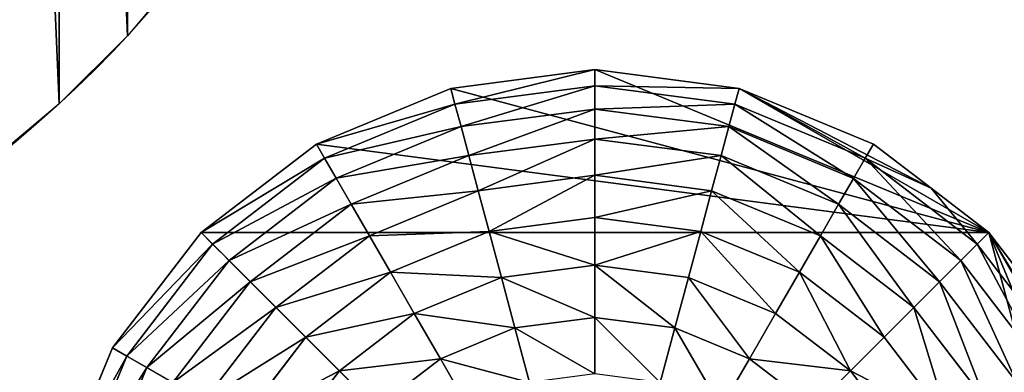
# Model space of a CAD drawing. Extents: x 4833 to 10888, y -3032 to 3024.
# Drawn here: x 6262 to 6708, y 1440 to 1600 of the extents above; entities that cross this region are included whole.
import ezdxf

# ---------------------------------------------------------------- set-up
doc = ezdxf.new("R2010")
doc.units = 0
doc.layers.get('0').update_dxf_attribs({"color": 13, "linetype": 'CONTINUOUS'})

# ---------------------------------------------------------------- blocks, each defined once
blk = doc.blocks.new('SKUPINA_7')
at = {"color": 105}
for p, q in [((281.22, 500.14), (215.43, 499.68)), ((280.3, 492.82, 32.93), (281.22, 500.14)), ((344.88, 483.55), (281.22, 500.14)), ((280.3, 492.82, 32.93), (216.44, 492.38, 32.93)), ((279, 482.37, 64.73), (280.3, 492.82, 32.93)), ((342.1, 476.73, 32.93), (280.3, 492.82, 32.93)), ((279, 482.37, 64.73), (217.89, 481.95, 64.73)), ((250.07, 250.07), (344.88, 483.55)), ((277.33, 468.91, 94.99), (279, 482.37, 64.73)), ((338.14, 466.97, 64.73), (279, 482.37, 64.73)), ((344.88, 483.55), (342.1, 476.73, 32.93)), ((402.08, 451.06), (344.88, 483.55)), ((342.1, 476.73, 32.93), (338.14, 466.97, 64.73)), ((397.63, 445.18, 32.93), (342.1, 476.73, 32.93)), ((333.04, 454.4, 94.99), (277.33, 468.91, 94.99)), ((338.14, 466.97, 64.73), (333.04, 454.4, 94.99)), ((391.28, 436.78, 64.73), (338.14, 466.97, 64.73)), ((326.86, 439.17, 123.35), (275.29, 452.6, 123.35)), ((333.04, 454.4, 94.99), (326.86, 439.17, 123.35)), ((383.1, 425.96, 94.99), (333.04, 454.4, 94.99)), ((397.63, 445.18, 32.93), (402.08, 451.06)), ((448.92, 404.87), (402.08, 451.06)), ((391.28, 436.78, 64.73), (397.63, 445.18, 32.93)), ((443.1, 400.34, 32.93), (397.63, 445.18, 32.93)), ((326.86, 439.17, 123.35), (319.67, 421.48, 149.46)), ((373.18, 412.86, 123.35), (326.86, 439.17, 123.35)), ((383.1, 425.96, 94.99), (391.28, 436.78, 64.73)), ((434.79, 393.87, 64.73), (391.28, 436.78, 64.73)), ((319.67, 421.48, 149.46), (272.93, 433.66, 149.46)), ((373.18, 412.86, 123.35), (383.1, 425.96, 94.99)), ((424.09, 385.54, 94.99), (383.1, 425.96, 94.99)), ((319.67, 421.48, 149.46), (311.57, 401.54, 172.98)), ((361.67, 397.63, 149.46), (319.67, 421.48, 149.46)), ((311.57, 401.54, 172.98), (270.27, 412.3, 172.98)), ((361.67, 397.63, 149.46), (373.18, 412.86, 123.35)), ((411.12, 375.44, 123.35), (373.18, 412.86, 123.35)), ((311.57, 401.54, 172.98), (302.67, 379.6, 193.62)), ((348.68, 380.46, 172.98), (311.57, 401.54, 172.98)), ((443.1, 400.34, 32.93), (448.92, 404.87)), ((482.21, 348.13), (448.92, 404.87)), ((348.68, 380.46, 172.98), (361.67, 397.63, 149.46)), ((396.05, 363.71, 149.46), (361.67, 397.63, 149.46)), ((434.79, 393.87, 64.73), (443.1, 400.34, 32.93)), ((475.42, 345.26, 32.93), (443.1, 400.34, 32.93)), ((424.09, 385.54, 94.99), (434.79, 393.87, 64.73)), ((465.72, 341.16, 64.73), (434.79, 393.87, 64.73)), ((411.12, 375.44, 123.35), (424.09, 385.54, 94.99)), ((453.22, 335.88, 94.99), (424.09, 385.54, 94.99)), ((334.4, 361.57, 193.62), (302.67, 379.6, 193.62)), ((334.4, 361.57, 193.62), (348.68, 380.46, 172.98)), ((379.07, 350.49, 172.98), (348.68, 380.46, 172.98)), ((396.05, 363.71, 149.46), (411.12, 375.44, 123.35)), ((438.08, 329.49, 123.35), (411.12, 375.44, 123.35)), ((318.99, 341.2, 211.14), (334.4, 361.57, 193.62)), ((360.39, 335.95, 193.62), (334.4, 361.57, 193.62)), ((379.07, 350.49, 172.98), (396.05, 363.71, 149.46)), ((420.49, 322.06, 149.46), (396.05, 363.71, 149.46)), ((360.39, 335.95, 193.62), (379.07, 350.49, 172.98)), ((400.67, 313.68, 172.98), (379.07, 350.49, 172.98)), ((475.42, 345.26, 32.93), (482.21, 348.13)), ((499.68, 284.7), (482.21, 348.13)), ((465.72, 341.16, 64.73), (475.42, 345.26, 32.93)), ((492.38, 283.69, 32.93), (475.42, 345.26, 32.93)), ((453.22, 335.88, 94.99), (465.72, 341.16, 64.73)), ((481.95, 282.24, 64.73), (465.72, 341.16, 64.73)), ((340.23, 320.25, 211.14), (360.39, 335.95, 193.62)), ((378.85, 304.47, 193.62), (360.39, 335.95, 193.62)), ((438.08, 329.49, 123.35), (453.22, 335.88, 94.99)), ((468.51, 280.38, 94.99), (453.22, 335.88, 94.99)), ((420.49, 322.06, 149.46), (438.08, 329.49, 123.35)), ((452.23, 278.12, 123.35), (438.08, 329.49, 123.35)), ((400.67, 313.68, 172.98), (420.49, 322.06, 149.46)), ((433.32, 275.5, 149.46), (420.49, 322.06, 149.46)), ((378.85, 304.47, 193.62), (400.67, 313.68, 172.98)), ((412, 272.54, 172.98), (400.67, 313.68, 172.98)), ((355.32, 294.53, 211.14), (378.85, 304.47, 193.62)), ((388.55, 269.28, 193.62), (378.85, 304.47, 193.62)), ((468.51, 280.38, 94.99), (481.95, 282.24, 64.73)), ((481.95, 282.24, 64.73), (492.38, 283.69, 32.93)), ((482.37, 221.13, 64.73), (481.95, 282.24, 64.73)), ((492.38, 283.69, 32.93), (499.68, 284.7)), ((492.82, 219.83, 32.93), (492.38, 283.69, 32.93)), ((500.14, 218.92), (499.68, 284.7)), ((433.32, 275.5, 149.46), (452.23, 278.12, 123.35)), ((452.23, 278.12, 123.35), (468.51, 280.38, 94.99)), ((452.6, 224.84, 123.35), (452.23, 278.12, 123.35)), ((468.91, 222.81, 94.99), (468.51, 280.38, 94.99)), ((388.55, 269.28, 193.62), (412, 272.54, 172.98)), ((412, 272.54, 172.98), (433.32, 275.5, 149.46)), ((412.3, 229.86, 172.98), (412, 272.54, 172.98)), ((433.66, 227.2, 149.46), (433.32, 275.5, 149.46)), ((363.24, 265.77, 211.14), (388.55, 269.28, 193.62)), ((388.8, 232.79, 193.62), (388.55, 269.28, 193.62)), ((250.07, 250.07), (483.55, 155.26)), ((363.45, 235.95, 211.14), (388.8, 232.79, 193.62)), ((379.6, 197.47, 193.62), (388.8, 232.79, 193.62)), ((388.8, 232.79, 193.62), (412.3, 229.86, 172.98)), ((401.54, 188.56, 172.98), (412.3, 229.86, 172.98)), ((412.3, 229.86, 172.98), (433.66, 227.2, 149.46)), ((421.48, 180.46, 149.46), (433.66, 227.2, 149.46)), ((433.66, 227.2, 149.46), (452.6, 224.84, 123.35)), ((439.17, 173.28, 123.35), (452.6, 224.84, 123.35)), ((452.6, 224.84, 123.35), (468.91, 222.81, 94.99)), ((454.4, 167.1, 94.99), (468.91, 222.81, 94.99)), ((468.91, 222.81, 94.99), (482.37, 221.13, 64.73)), ((466.97, 161.99, 64.73), (482.37, 221.13, 64.73)), ((476.73, 158.03, 32.93), (492.82, 219.83, 32.93)), ((482.37, 221.13, 64.73), (492.82, 219.83, 32.93)), ((491.84, 187.09), (500.14, 218.92)), ((492.82, 219.83, 32.93), (500.14, 218.92)), ((379.6, 197.47, 193.62), (401.54, 188.56, 172.98)), ((380.46, 151.45, 172.98), (401.54, 188.56, 172.98)), ((401.54, 188.56, 172.98), (421.48, 180.46, 149.46)), ((483.55, 155.26), (491.84, 187.09)), ((397.63, 138.47, 149.46), (421.48, 180.46, 149.46)), ((421.48, 180.46, 149.46), (439.17, 173.28, 123.35)), ((412.86, 126.95, 123.35), (439.17, 173.28, 123.35)), ((439.17, 173.28, 123.35), (454.4, 167.1, 94.99)), ((425.96, 117.04, 94.99), (454.4, 167.1, 94.99)), ((454.4, 167.1, 94.99), (466.97, 161.99, 64.73)), ((436.78, 108.86, 64.73), (466.97, 161.99, 64.73)), ((466.97, 161.99, 64.73), (476.73, 158.03, 32.93)), ((445.18, 102.5, 32.93), (476.73, 158.03, 32.93)), ((476.73, 158.03, 32.93), (483.55, 155.26)), ((451.06, 98.06), (483.55, 155.26))]:
    blk.add_line(p, q, dxfattribs=at)
mesh = blk.add_polyface(dxfattribs=at)
corners = [(250.07, 250.07), (49.08, 402.08), (16.58, 344.88), (95.27, 448.92), (152.01, 482.21), (215.43, 499.68), (281.22, 500.14), (344.88, 483.55)]
mesh.append_faces([[corners[k] for k in face] for face in [(0, 1, 2), (6, 0, 7)]], dxfattribs={"vtx0": -1, "color": 105})
mesh.append_faces([[corners[k] for k in face] for face in [(1, 0, 3), (3, 0, 4), (4, 0, 5), (5, 0, 6)]], dxfattribs={"vtx0": -1, "vtx1": -1, "color": 105})
mesh = blk.add_polyface(dxfattribs=at)
corners = [(280.3, 492.82, 32.93), (215.43, 499.68), (281.22, 500.14), (216.44, 492.38, 32.93)]
mesh.append_faces([[corners[k] for k in face] for face in [(0, 1, 2), (1, 0, 3)]], dxfattribs={"vtx0": -1, "color": 105})
mesh = blk.add_polyface(dxfattribs=at)
corners = [(342.1, 476.73, 32.93), (281.22, 500.14), (344.88, 483.55), (280.3, 492.82, 32.93)]
mesh.append_faces([[corners[k] for k in face] for face in [(0, 1, 2), (1, 0, 3)]], dxfattribs={"vtx0": -1, "color": 105})
mesh = blk.add_polyface(dxfattribs=at)
corners = [(279, 482.37, 64.73), (216.44, 492.38, 32.93), (280.3, 492.82, 32.93), (217.89, 481.95, 64.73)]
mesh.append_faces([[corners[k] for k in face] for face in [(0, 1, 2), (1, 0, 3)]], dxfattribs={"vtx0": -1, "color": 105})
mesh = blk.add_polyface(dxfattribs=at)
corners = [(338.14, 466.97, 64.73), (280.3, 492.82, 32.93), (342.1, 476.73, 32.93), (279, 482.37, 64.73)]
mesh.append_faces([[corners[k] for k in face] for face in [(0, 1, 2), (1, 0, 3)]], dxfattribs={"vtx0": -1, "color": 105})
mesh = blk.add_polyface(dxfattribs=at)
corners = [(250.07, 250.07), (158.03, 23.41, 32.93), (155.26, 16.58), (161.99, 33.17, 64.73), (167.1, 45.74, 94.99), (173.28, 60.96, 123.35), (180.46, 78.65, 149.46), (188.56, 98.59, 172.98), (197.47, 120.53, 193.62), (207.08, 144.2, 211.14), (217.28, 169.31, 225.32), (227.93, 195.54, 235.98), (238.9, 222.57, 242.98), (250.07, 250.07, 246.24), (344.88, 483.55), (261.23, 277.56, 242.98), (272.21, 304.59, 235.98), (282.86, 330.82, 225.32), (293.05, 355.93, 211.14), (302.67, 379.6, 193.62), (311.57, 401.54, 172.98), (319.67, 421.48, 149.46), (326.86, 439.17, 123.35), (333.04, 454.4, 94.99), (338.14, 466.97, 64.73), (342.1, 476.73, 32.93)]
mesh.append_faces([[corners[k] for k in face] for face in [(0, 1, 2), (24, 14, 25)]], dxfattribs={"vtx0": -1, "color": 105})
mesh.append_faces([[corners[k] for k in face] for face in [(1, 0, 3), (3, 0, 4), (4, 0, 5), (5, 0, 6), (6, 0, 7), (7, 0, 8), (8, 0, 9), (9, 0, 10), (10, 0, 11), (11, 0, 12), (12, 0, 13), (13, 14, 15), (15, 14, 16), (16, 14, 17), (17, 14, 18), (18, 14, 19), (19, 14, 20), (20, 14, 21), (21, 14, 22), (22, 14, 23), (23, 14, 24)]], dxfattribs={"vtx0": -1, "vtx1": -1, "color": 105})
mesh.append_faces([[corners[k] for k in face] for face in [(13, 0, 14)]], dxfattribs={"vtx0": -1, "vtx2": -1, "color": 105})
mesh = blk.add_polyface(dxfattribs=at)
corners = [(277.33, 468.91, 94.99), (217.89, 481.95, 64.73), (279, 482.37, 64.73), (219.76, 468.51, 94.99)]
mesh.append_faces([[corners[k] for k in face] for face in [(0, 1, 2), (1, 0, 3)]], dxfattribs={"vtx0": -1, "color": 105})
mesh = blk.add_polyface(dxfattribs=at)
corners = [(483.55, 155.26), (344.88, 483.55), (250.07, 250.07), (402.08, 451.06), (448.92, 404.87), (482.21, 348.13), (499.68, 284.7), (491.84, 187.09), (500.14, 218.92)]
mesh.append_faces([[corners[k] for k in face] for face in [(0, 1, 2), (6, 7, 8)]], dxfattribs={"vtx0": -1, "color": 105})
mesh.append_faces([[corners[k] for k in face] for face in [(1, 0, 3), (3, 0, 4), (4, 0, 5), (5, 0, 6)]], dxfattribs={"vtx0": -1, "vtx1": -1, "color": 105})
mesh.append_faces([[corners[k] for k in face] for face in [(6, 0, 7)]], dxfattribs={"vtx0": -1, "vtx2": -1, "color": 105})
mesh = blk.add_polyface(dxfattribs=at)
corners = [(333.04, 454.4, 94.99), (279, 482.37, 64.73), (338.14, 466.97, 64.73), (277.33, 468.91, 94.99)]
mesh.append_faces([[corners[k] for k in face] for face in [(0, 1, 2), (1, 0, 3)]], dxfattribs={"vtx0": -1, "color": 105})
mesh = blk.add_polyface(dxfattribs=at)
corners = [(397.63, 445.18, 32.93), (344.88, 483.55), (402.08, 451.06), (342.1, 476.73, 32.93)]
mesh.append_faces([[corners[k] for k in face] for face in [(0, 1, 2), (1, 0, 3)]], dxfattribs={"vtx0": -1, "color": 105})
mesh = blk.add_polyface(dxfattribs=at)
corners = [(391.28, 436.78, 64.73), (342.1, 476.73, 32.93), (397.63, 445.18, 32.93), (338.14, 466.97, 64.73)]
mesh.append_faces([[corners[k] for k in face] for face in [(0, 1, 2), (1, 0, 3)]], dxfattribs={"vtx0": -1, "color": 105})
mesh = blk.add_polyface(dxfattribs=at)
corners = [(326.86, 439.17, 123.35), (277.33, 468.91, 94.99), (333.04, 454.4, 94.99), (275.29, 452.6, 123.35)]
mesh.append_faces([[corners[k] for k in face] for face in [(0, 1, 2), (1, 0, 3)]], dxfattribs={"vtx0": -1, "color": 105})
mesh = blk.add_polyface(dxfattribs=at)
corners = [(383.1, 425.96, 94.99), (338.14, 466.97, 64.73), (391.28, 436.78, 64.73), (333.04, 454.4, 94.99)]
mesh.append_faces([[corners[k] for k in face] for face in [(0, 1, 2), (1, 0, 3)]], dxfattribs={"vtx0": -1, "color": 105})
mesh = blk.add_polyface(dxfattribs=at)
corners = [(319.67, 421.48, 149.46), (275.29, 452.6, 123.35), (326.86, 439.17, 123.35), (272.93, 433.66, 149.46)]
mesh.append_faces([[corners[k] for k in face] for face in [(0, 1, 2), (1, 0, 3)]], dxfattribs={"vtx0": -1, "color": 105})
mesh = blk.add_polyface(dxfattribs=at)
corners = [(373.18, 412.86, 123.35), (333.04, 454.4, 94.99), (383.1, 425.96, 94.99), (326.86, 439.17, 123.35)]
mesh.append_faces([[corners[k] for k in face] for face in [(0, 1, 2), (1, 0, 3)]], dxfattribs={"vtx0": -1, "color": 105})
mesh = blk.add_polyface(dxfattribs=at)
corners = [(443.1, 400.34, 32.93), (402.08, 451.06), (448.92, 404.87), (397.63, 445.18, 32.93)]
mesh.append_faces([[corners[k] for k in face] for face in [(0, 1, 2), (1, 0, 3)]], dxfattribs={"vtx0": -1, "color": 105})
mesh = blk.add_polyface(dxfattribs=at)
corners = [(434.79, 393.87, 64.73), (397.63, 445.18, 32.93), (443.1, 400.34, 32.93), (391.28, 436.78, 64.73)]
mesh.append_faces([[corners[k] for k in face] for face in [(0, 1, 2), (1, 0, 3)]], dxfattribs={"vtx0": -1, "color": 105})
mesh = blk.add_polyface(dxfattribs=at)
corners = [(361.67, 397.63, 149.46), (326.86, 439.17, 123.35), (373.18, 412.86, 123.35), (319.67, 421.48, 149.46)]
mesh.append_faces([[corners[k] for k in face] for face in [(0, 1, 2), (1, 0, 3)]], dxfattribs={"vtx0": -1, "color": 105})
mesh = blk.add_polyface(dxfattribs=at)
corners = [(424.09, 385.54, 94.99), (391.28, 436.78, 64.73), (434.79, 393.87, 64.73), (383.1, 425.96, 94.99)]
mesh.append_faces([[corners[k] for k in face] for face in [(0, 1, 2), (1, 0, 3)]], dxfattribs={"vtx0": -1, "color": 105})
mesh = blk.add_polyface(dxfattribs=at)
corners = [(311.57, 401.54, 172.98), (272.93, 433.66, 149.46), (319.67, 421.48, 149.46), (270.27, 412.3, 172.98)]
mesh.append_faces([[corners[k] for k in face] for face in [(0, 1, 2), (1, 0, 3)]], dxfattribs={"vtx0": -1, "color": 105})
mesh = blk.add_polyface(dxfattribs=at)
corners = [(411.12, 375.44, 123.35), (383.1, 425.96, 94.99), (424.09, 385.54, 94.99), (373.18, 412.86, 123.35)]
mesh.append_faces([[corners[k] for k in face] for face in [(0, 1, 2), (1, 0, 3)]], dxfattribs={"vtx0": -1, "color": 105})
mesh = blk.add_polyface(dxfattribs=at)
corners = [(319.67, 421.48, 149.46), (348.68, 380.46, 172.98), (311.57, 401.54, 172.98), (361.67, 397.63, 149.46)]
mesh.append_faces([[corners[k] for k in face] for face in [(0, 1, 2), (1, 0, 3)]], dxfattribs={"vtx0": -1, "color": 105})
mesh = blk.add_polyface(dxfattribs=at)
corners = [(270.27, 412.3, 172.98), (302.67, 379.6, 193.62), (267.35, 388.8, 193.62), (311.57, 401.54, 172.98)]
mesh.append_faces([[corners[k] for k in face] for face in [(0, 1, 2), (1, 0, 3)]], dxfattribs={"vtx0": -1, "color": 105})
mesh = blk.add_polyface(dxfattribs=at)
corners = [(373.18, 412.86, 123.35), (396.05, 363.71, 149.46), (361.67, 397.63, 149.46), (411.12, 375.44, 123.35)]
mesh.append_faces([[corners[k] for k in face] for face in [(0, 1, 2), (1, 0, 3)]], dxfattribs={"vtx0": -1, "color": 105})
mesh = blk.add_polyface(dxfattribs=at)
corners = [(311.57, 401.54, 172.98), (334.4, 361.57, 193.62), (302.67, 379.6, 193.62), (348.68, 380.46, 172.98)]
mesh.append_faces([[corners[k] for k in face] for face in [(0, 1, 2), (1, 0, 3)]], dxfattribs={"vtx0": -1, "color": 105})
mesh = blk.add_polyface(dxfattribs=at)
corners = [(443.1, 400.34, 32.93), (482.21, 348.13), (475.42, 345.26, 32.93), (448.92, 404.87)]
mesh.append_faces([[corners[k] for k in face] for face in [(0, 1, 2), (1, 0, 3)]], dxfattribs={"vtx0": -1, "color": 105})
mesh = blk.add_polyface(dxfattribs=at)
corners = [(361.67, 397.63, 149.46), (379.07, 350.49, 172.98), (348.68, 380.46, 172.98), (396.05, 363.71, 149.46)]
mesh.append_faces([[corners[k] for k in face] for face in [(0, 1, 2), (1, 0, 3)]], dxfattribs={"vtx0": -1, "color": 105})
mesh = blk.add_polyface(dxfattribs=at)
corners = [(434.79, 393.87, 64.73), (475.42, 345.26, 32.93), (465.72, 341.16, 64.73), (443.1, 400.34, 32.93)]
mesh.append_faces([[corners[k] for k in face] for face in [(0, 1, 2), (1, 0, 3)]], dxfattribs={"vtx0": -1, "color": 105})
mesh = blk.add_polyface(dxfattribs=at)
corners = [(424.09, 385.54, 94.99), (465.72, 341.16, 64.73), (453.22, 335.88, 94.99), (434.79, 393.87, 64.73)]
mesh.append_faces([[corners[k] for k in face] for face in [(0, 1, 2), (1, 0, 3)]], dxfattribs={"vtx0": -1, "color": 105})
mesh = blk.add_polyface(dxfattribs=at)
corners = [(411.12, 375.44, 123.35), (453.22, 335.88, 94.99), (438.08, 329.49, 123.35), (424.09, 385.54, 94.99)]
mesh.append_faces([[corners[k] for k in face] for face in [(0, 1, 2), (1, 0, 3)]], dxfattribs={"vtx0": -1, "color": 105})
mesh = blk.add_polyface(dxfattribs=at)
corners = [(302.67, 379.6, 193.62), (318.99, 341.2, 211.14), (293.05, 355.93, 211.14), (334.4, 361.57, 193.62)]
mesh.append_faces([[corners[k] for k in face] for face in [(0, 1, 2), (1, 0, 3)]], dxfattribs={"vtx0": -1, "color": 105})
mesh = blk.add_polyface(dxfattribs=at)
corners = [(348.68, 380.46, 172.98), (360.39, 335.95, 193.62), (334.4, 361.57, 193.62), (379.07, 350.49, 172.98)]
mesh.append_faces([[corners[k] for k in face] for face in [(0, 1, 2), (1, 0, 3)]], dxfattribs={"vtx0": -1, "color": 105})
mesh = blk.add_polyface(dxfattribs=at)
corners = [(396.05, 363.71, 149.46), (438.08, 329.49, 123.35), (420.49, 322.06, 149.46), (411.12, 375.44, 123.35)]
mesh.append_faces([[corners[k] for k in face] for face in [(0, 1, 2), (1, 0, 3)]], dxfattribs={"vtx0": -1, "color": 105})
mesh = blk.add_polyface(dxfattribs=at)
corners = [(334.4, 361.57, 193.62), (340.23, 320.25, 211.14), (318.99, 341.2, 211.14), (360.39, 335.95, 193.62)]
mesh.append_faces([[corners[k] for k in face] for face in [(0, 1, 2), (1, 0, 3)]], dxfattribs={"vtx0": -1, "color": 105})
mesh = blk.add_polyface(dxfattribs=at)
corners = [(396.05, 363.71, 149.46), (400.67, 313.68, 172.98), (379.07, 350.49, 172.98), (420.49, 322.06, 149.46)]
mesh.append_faces([[corners[k] for k in face] for face in [(0, 1, 2), (1, 0, 3)]], dxfattribs={"vtx0": -1, "color": 105})
mesh = blk.add_polyface(dxfattribs=at)
corners = [(379.07, 350.49, 172.98), (378.85, 304.47, 193.62), (360.39, 335.95, 193.62), (400.67, 313.68, 172.98)]
mesh.append_faces([[corners[k] for k in face] for face in [(0, 1, 2), (1, 0, 3)]], dxfattribs={"vtx0": -1, "color": 105})
mesh = blk.add_polyface(dxfattribs=at)
corners = [(475.42, 345.26, 32.93), (499.68, 284.7), (492.38, 283.69, 32.93), (482.21, 348.13)]
mesh.append_faces([[corners[k] for k in face] for face in [(0, 1, 2), (1, 0, 3)]], dxfattribs={"vtx0": -1, "color": 105})
mesh = blk.add_polyface(dxfattribs=at)
corners = [(23.41, 342.1, 32.93), (250.07, 250.07), (16.58, 344.88), (483.55, 155.26), (476.73, 158.03, 32.93), (33.17, 338.14, 64.73), (466.97, 161.99, 64.73), (45.74, 333.04, 94.99), (454.4, 167.1, 94.99), (60.96, 326.86, 123.35), (439.17, 173.28, 123.35), (78.65, 319.67, 149.46), (421.48, 180.46, 149.46), (98.59, 311.57, 172.98), (401.54, 188.56, 172.98), (120.53, 302.67, 193.62), (379.6, 197.47, 193.62), (144.2, 293.05, 211.14), (355.93, 207.08, 211.14), (169.31, 282.86, 225.32), (330.82, 217.28, 225.32), (195.54, 272.21, 235.98), (304.59, 227.93, 235.98), (222.57, 261.23, 242.98), (277.56, 238.9, 242.98), (250.07, 250.07, 246.24)]
mesh.append_faces([[corners[k] for k in face] for face in [(0, 1, 2), (24, 23, 25)]], dxfattribs={"vtx0": -1, "color": 105})
mesh.append_faces([[corners[k] for k in face] for face in [(1, 0, 3), (3, 0, 4), (4, 5, 6), (6, 7, 8), (8, 9, 10), (10, 11, 12), (12, 13, 14), (14, 15, 16), (16, 17, 18), (18, 19, 20), (20, 21, 22), (22, 23, 24)]], dxfattribs={"vtx0": -1, "vtx1": -1, "color": 105})
mesh.append_faces([[corners[k] for k in face] for face in [(4, 0, 5), (6, 5, 7), (8, 7, 9), (10, 9, 11), (12, 11, 13), (14, 13, 15), (16, 15, 17), (18, 17, 19), (20, 19, 21), (22, 21, 23)]], dxfattribs={"vtx0": -1, "vtx2": -1, "color": 105})
mesh = blk.add_polyface(dxfattribs=at)
corners = [(465.72, 341.16, 64.73), (492.38, 283.69, 32.93), (481.95, 282.24, 64.73), (475.42, 345.26, 32.93)]
mesh.append_faces([[corners[k] for k in face] for face in [(0, 1, 2), (1, 0, 3)]], dxfattribs={"vtx0": -1, "color": 105})
mesh = blk.add_polyface(dxfattribs=at)
corners = [(453.22, 335.88, 94.99), (481.95, 282.24, 64.73), (468.51, 280.38, 94.99), (465.72, 341.16, 64.73)]
mesh.append_faces([[corners[k] for k in face] for face in [(0, 1, 2), (1, 0, 3)]], dxfattribs={"vtx0": -1, "color": 105})
mesh = blk.add_polyface(dxfattribs=at)
corners = [(360.39, 335.95, 193.62), (355.32, 294.53, 211.14), (340.23, 320.25, 211.14), (378.85, 304.47, 193.62)]
mesh.append_faces([[corners[k] for k in face] for face in [(0, 1, 2), (1, 0, 3)]], dxfattribs={"vtx0": -1, "color": 105})
mesh = blk.add_polyface(dxfattribs=at)
corners = [(438.08, 329.49, 123.35), (468.51, 280.38, 94.99), (452.23, 278.12, 123.35), (453.22, 335.88, 94.99)]
mesh.append_faces([[corners[k] for k in face] for face in [(0, 1, 2), (1, 0, 3)]], dxfattribs={"vtx0": -1, "color": 105})
mesh = blk.add_polyface(dxfattribs=at)
corners = [(420.49, 322.06, 149.46), (452.23, 278.12, 123.35), (433.32, 275.5, 149.46), (438.08, 329.49, 123.35)]
mesh.append_faces([[corners[k] for k in face] for face in [(0, 1, 2), (1, 0, 3)]], dxfattribs={"vtx0": -1, "color": 105})
mesh = blk.add_polyface(dxfattribs=at)
corners = [(400.67, 313.68, 172.98), (433.32, 275.5, 149.46), (412, 272.54, 172.98), (420.49, 322.06, 149.46)]
mesh.append_faces([[corners[k] for k in face] for face in [(0, 1, 2), (1, 0, 3)]], dxfattribs={"vtx0": -1, "color": 105})
mesh = blk.add_polyface(dxfattribs=at)
corners = [(400.67, 313.68, 172.98), (388.55, 269.28, 193.62), (378.85, 304.47, 193.62), (412, 272.54, 172.98)]
mesh.append_faces([[corners[k] for k in face] for face in [(0, 1, 2), (1, 0, 3)]], dxfattribs={"vtx0": -1, "color": 105})
mesh = blk.add_polyface(dxfattribs=at)
corners = [(378.85, 304.47, 193.62), (363.24, 265.77, 211.14), (355.32, 294.53, 211.14), (388.55, 269.28, 193.62)]
mesh.append_faces([[corners[k] for k in face] for face in [(0, 1, 2), (1, 0, 3)]], dxfattribs={"vtx0": -1, "color": 105})
mesh = blk.add_polyface(dxfattribs=at)
corners = [(468.91, 222.81, 94.99), (481.95, 282.24, 64.73), (482.37, 221.13, 64.73), (468.51, 280.38, 94.99)]
mesh.append_faces([[corners[k] for k in face] for face in [(0, 1, 2), (1, 0, 3)]], dxfattribs={"vtx0": -1, "color": 105})
mesh = blk.add_polyface(dxfattribs=at)
corners = [(482.37, 221.13, 64.73), (492.38, 283.69, 32.93), (492.82, 219.83, 32.93), (481.95, 282.24, 64.73)]
mesh.append_faces([[corners[k] for k in face] for face in [(0, 1, 2), (1, 0, 3)]], dxfattribs={"vtx0": -1, "color": 105})
mesh = blk.add_polyface(dxfattribs=at)
corners = [(492.82, 219.83, 32.93), (499.68, 284.7), (500.14, 218.92), (492.38, 283.69, 32.93)]
mesh.append_faces([[corners[k] for k in face] for face in [(0, 1, 2), (1, 0, 3)]], dxfattribs={"vtx0": -1, "color": 105})
mesh = blk.add_polyface(dxfattribs=at)
corners = [(433.66, 227.2, 149.46), (452.23, 278.12, 123.35), (452.6, 224.84, 123.35), (433.32, 275.5, 149.46)]
mesh.append_faces([[corners[k] for k in face] for face in [(0, 1, 2), (1, 0, 3)]], dxfattribs={"vtx0": -1, "color": 105})
mesh = blk.add_polyface(dxfattribs=at)
corners = [(452.6, 224.84, 123.35), (468.51, 280.38, 94.99), (468.91, 222.81, 94.99), (452.23, 278.12, 123.35)]
mesh.append_faces([[corners[k] for k in face] for face in [(0, 1, 2), (1, 0, 3)]], dxfattribs={"vtx0": -1, "color": 105})
mesh = blk.add_polyface(dxfattribs=at)
corners = [(412, 272.54, 172.98), (388.8, 232.79, 193.62), (388.55, 269.28, 193.62), (412.3, 229.86, 172.98)]
mesh.append_faces([[corners[k] for k in face] for face in [(0, 1, 2), (1, 0, 3)]], dxfattribs={"vtx0": -1, "color": 105})
mesh = blk.add_polyface(dxfattribs=at)
corners = [(412.3, 229.86, 172.98), (433.32, 275.5, 149.46), (433.66, 227.2, 149.46), (412, 272.54, 172.98)]
mesh.append_faces([[corners[k] for k in face] for face in [(0, 1, 2), (1, 0, 3)]], dxfattribs={"vtx0": -1, "color": 105})
mesh = blk.add_polyface(dxfattribs=at)
corners = [(388.55, 269.28, 193.62), (363.45, 235.95, 211.14), (363.24, 265.77, 211.14), (388.8, 232.79, 193.62)]
mesh.append_faces([[corners[k] for k in face] for face in [(0, 1, 2), (1, 0, 3)]], dxfattribs={"vtx0": -1, "color": 105})
mesh = blk.add_polyface(dxfattribs=at)
corners = [(218.92, 0), (250.07, 250.07), (155.26, 16.58), (284.7, 0.46), (483.55, 155.26), (348.13, 17.93), (404.87, 51.22), (451.06, 98.06)]
mesh.append_faces([[corners[k] for k in face] for face in [(0, 1, 2), (4, 6, 7)]], dxfattribs={"vtx0": -1, "color": 105})
mesh.append_faces([[corners[k] for k in face] for face in [(1, 3, 4)]], dxfattribs={"vtx0": -1, "vtx1": -1, "color": 105})
mesh.append_faces([[corners[k] for k in face] for face in [(1, 0, 3), (4, 3, 5), (4, 5, 6)]], dxfattribs={"vtx0": -1, "vtx2": -1, "color": 105})
mesh = blk.add_polyface(dxfattribs=at)
corners = [(363.45, 235.95, 211.14), (379.6, 197.47, 193.62), (355.93, 207.08, 211.14), (388.8, 232.79, 193.62)]
mesh.append_faces([[corners[k] for k in face] for face in [(0, 1, 2), (1, 0, 3)]], dxfattribs={"vtx0": -1, "color": 105})
mesh = blk.add_polyface(dxfattribs=at)
corners = [(388.8, 232.79, 193.62), (401.54, 188.56, 172.98), (379.6, 197.47, 193.62), (412.3, 229.86, 172.98)]
mesh.append_faces([[corners[k] for k in face] for face in [(0, 1, 2), (1, 0, 3)]], dxfattribs={"vtx0": -1, "color": 105})
mesh = blk.add_polyface(dxfattribs=at)
corners = [(401.54, 188.56, 172.98), (433.66, 227.2, 149.46), (421.48, 180.46, 149.46), (412.3, 229.86, 172.98)]
mesh.append_faces([[corners[k] for k in face] for face in [(0, 1, 2), (1, 0, 3)]], dxfattribs={"vtx0": -1, "color": 105})
mesh = blk.add_polyface(dxfattribs=at)
corners = [(421.48, 180.46, 149.46), (452.6, 224.84, 123.35), (439.17, 173.28, 123.35), (433.66, 227.2, 149.46)]
mesh.append_faces([[corners[k] for k in face] for face in [(0, 1, 2), (1, 0, 3)]], dxfattribs={"vtx0": -1, "color": 105})
mesh = blk.add_polyface(dxfattribs=at)
corners = [(439.17, 173.28, 123.35), (468.91, 222.81, 94.99), (454.4, 167.1, 94.99), (452.6, 224.84, 123.35)]
mesh.append_faces([[corners[k] for k in face] for face in [(0, 1, 2), (1, 0, 3)]], dxfattribs={"vtx0": -1, "color": 105})
mesh = blk.add_polyface(dxfattribs=at)
corners = [(454.4, 167.1, 94.99), (482.37, 221.13, 64.73), (466.97, 161.99, 64.73), (468.91, 222.81, 94.99)]
mesh.append_faces([[corners[k] for k in face] for face in [(0, 1, 2), (1, 0, 3)]], dxfattribs={"vtx0": -1, "color": 105})
mesh = blk.add_polyface(dxfattribs=at)
corners = [(466.97, 161.99, 64.73), (492.82, 219.83, 32.93), (476.73, 158.03, 32.93), (482.37, 221.13, 64.73)]
mesh.append_faces([[corners[k] for k in face] for face in [(0, 1, 2), (1, 0, 3)]], dxfattribs={"vtx0": -1, "color": 105})
mesh = blk.add_polyface(dxfattribs=at)
corners = [(476.73, 158.03, 32.93), (491.84, 187.09), (483.55, 155.26), (492.82, 219.83, 32.93), (500.14, 218.92)]
mesh.append_faces([[corners[k] for k in face] for face in [(0, 1, 2), (1, 3, 4)]], dxfattribs={"vtx0": -1, "color": 105})
mesh.append_faces([[corners[k] for k in face] for face in [(1, 0, 3)]], dxfattribs={"vtx0": -1, "vtx2": -1, "color": 105})
mesh = blk.add_polyface(dxfattribs=at)
corners = [(379.6, 197.47, 193.62), (380.46, 151.45, 172.98), (361.57, 165.74, 193.62), (401.54, 188.56, 172.98)]
mesh.append_faces([[corners[k] for k in face] for face in [(0, 1, 2), (1, 0, 3)]], dxfattribs={"vtx0": -1, "color": 105})
mesh = blk.add_polyface(dxfattribs=at)
corners = [(401.54, 188.56, 172.98), (397.63, 138.47, 149.46), (380.46, 151.45, 172.98), (421.48, 180.46, 149.46)]
mesh.append_faces([[corners[k] for k in face] for face in [(0, 1, 2), (1, 0, 3)]], dxfattribs={"vtx0": -1, "color": 105})
mesh = blk.add_polyface(dxfattribs=at)
corners = [(397.63, 138.47, 149.46), (439.17, 173.28, 123.35), (412.86, 126.95, 123.35), (421.48, 180.46, 149.46)]
mesh.append_faces([[corners[k] for k in face] for face in [(0, 1, 2), (1, 0, 3)]], dxfattribs={"vtx0": -1, "color": 105})
mesh = blk.add_polyface(dxfattribs=at)
corners = [(412.86, 126.95, 123.35), (454.4, 167.1, 94.99), (425.96, 117.04, 94.99), (439.17, 173.28, 123.35)]
mesh.append_faces([[corners[k] for k in face] for face in [(0, 1, 2), (1, 0, 3)]], dxfattribs={"vtx0": -1, "color": 105})
mesh = blk.add_polyface(dxfattribs=at)
corners = [(425.96, 117.04, 94.99), (466.97, 161.99, 64.73), (436.78, 108.86, 64.73), (454.4, 167.1, 94.99)]
mesh.append_faces([[corners[k] for k in face] for face in [(0, 1, 2), (1, 0, 3)]], dxfattribs={"vtx0": -1, "color": 105})
mesh = blk.add_polyface(dxfattribs=at)
corners = [(436.78, 108.86, 64.73), (476.73, 158.03, 32.93), (445.18, 102.5, 32.93), (466.97, 161.99, 64.73)]
mesh.append_faces([[corners[k] for k in face] for face in [(0, 1, 2), (1, 0, 3)]], dxfattribs={"vtx0": -1, "color": 105})
mesh = blk.add_polyface(dxfattribs=at)
corners = [(445.18, 102.5, 32.93), (483.55, 155.26), (451.06, 98.06), (476.73, 158.03, 32.93)]
mesh.append_faces([[corners[k] for k in face] for face in [(0, 1, 2), (1, 0, 3)]], dxfattribs={"vtx0": -1, "color": 105})
blk = doc.blocks.new('SKUPINA_12')
at = {"rotation": 67.10000085363289}
blk.add_blockref('SKUPINA_7', (1718.53, 3924.76), dxfattribs=at)
blk = doc.blocks.new('SKUPINA_1')
blk.add_circle((517.57, 4375.89), 500)
mesh = blk.add_polyface()
corners = [(18.06, 4398.04), (21.8, 4310.97), (18.03, 4354.42), (21.89, 4441.49), (29.35, 4268), (29.5, 4484.44), (40.61, 4225.86), (40.82, 4526.57), (55.5, 4184.86), (55.76, 4567.55), (73.91, 4145.32), (74.22, 4607.07), (95.69, 4107.53), (96.06, 4644.83), (120.69, 4071.78), (121.1, 4680.54), (148.7, 4038.35), (149.16, 4713.94), (179.52, 4007.48), (180.03, 4744.76), (212.92, 3979.42), (213.46, 4772.78), (248.63, 3954.38), (249.21, 4797.77), (286.39, 3932.54), (287, 4819.55), (325.91, 3914.08), (326.55, 4837.96), (366.89, 3899.14), (367.54, 4852.85), (409.02, 3887.82), (409.68, 4864.11), (451.97, 3880.21), (452.65, 4871.66), (495.42, 3876.38), (496.1, 4875.43), (539.04, 3876.35), (539.72, 4875.4), (582.5, 3880.12), (583.17, 4871.57), (625.46, 3887.67), (626.12, 4863.96), (667.6, 3898.93), (668.25, 4852.65), (708.6, 3913.82), (709.23, 4837.7), (748.14, 3932.23), (748.75, 4819.24), (785.93, 3954.01), (786.51, 4797.4), (821.68, 3979.01), (822.22, 4772.36), (855.11, 4007.02), (855.62, 4744.3), (885.98, 4037.84), (886.44, 4713.43), (914.04, 4071.24), (914.46, 4680), (939.08, 4106.95), (939.45, 4644.25), (960.92, 4144.71), (961.23, 4606.46), (979.38, 4184.23), (979.64, 4566.92), (994.33, 4225.21), (994.53, 4525.92), (1005.65, 4267.34), (1005.79, 4483.78), (1013.25, 4310.29), (1013.34, 4440.81), (1017.08, 4353.74), (1017.11, 4397.36)]
mesh.append_faces([[corners[k] for k in face] for face in [(0, 1, 2), (70, 69, 71)]], dxfattribs={"vtx0": -1})
mesh.append_faces([[corners[k] for k in face] for face in [(1, 3, 4), (4, 5, 6), (6, 7, 8), (8, 9, 10), (10, 11, 12), (12, 13, 14), (14, 15, 16), (16, 17, 18), (18, 19, 20), (20, 21, 22), (22, 23, 24), (24, 25, 26), (26, 27, 28), (28, 29, 30), (30, 31, 32), (32, 33, 34), (34, 35, 36), (36, 37, 38), (38, 39, 40), (40, 41, 42), (42, 43, 44), (44, 45, 46), (46, 47, 48), (48, 49, 50), (50, 51, 52), (52, 53, 54), (54, 55, 56), (56, 57, 58), (58, 59, 60), (60, 61, 62), (62, 63, 64), (64, 65, 66), (66, 67, 68), (68, 69, 70)]], dxfattribs={"vtx0": -1, "vtx1": -1})
mesh.append_faces([[corners[k] for k in face] for face in [(1, 0, 3), (4, 3, 5), (6, 5, 7), (8, 7, 9), (10, 9, 11), (12, 11, 13), (14, 13, 15), (16, 15, 17), (18, 17, 19), (20, 19, 21), (22, 21, 23), (24, 23, 25), (26, 25, 27), (28, 27, 29), (30, 29, 31), (32, 31, 33), (34, 33, 35), (36, 35, 37), (38, 37, 39), (40, 39, 41), (42, 41, 43), (44, 43, 45), (46, 45, 47), (48, 47, 49), (50, 49, 51), (52, 51, 53), (54, 53, 55), (56, 55, 57), (58, 57, 59), (60, 59, 61), (62, 61, 63), (64, 63, 65), (66, 65, 67), (68, 67, 69)]], dxfattribs={"vtx0": -1, "vtx2": -1})

msp = doc.modelspace()

# ---------------------------------------------------------------- block references
for name, p in [('SKUPINA_12', (4937, -2927.26)), ('SKUPINA_1', (5424.95, -2445.44))]:
    msp.add_blockref(name, p)

doc.saveas('drawing.dxf')
